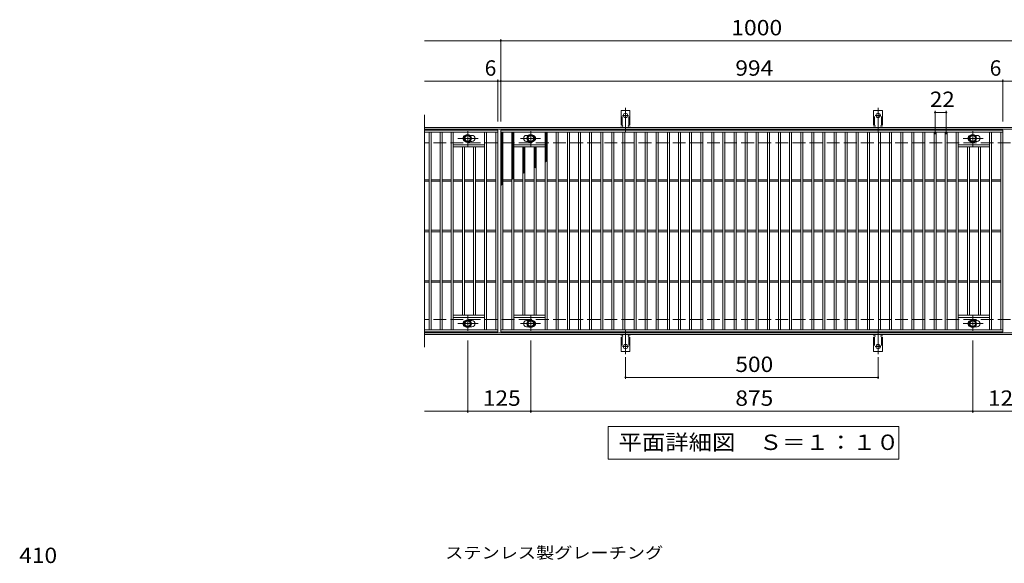
# Model space of a CAD drawing. Units: millimetres. Extents: x -1549 to 1754, y -1382 to 1234.
# Drawn here: x -1433 to 516, y 157 to 1234 of the extents above; entities that cross this region are included whole.
import ezdxf

# ---------------------------------------------------------------- set-up
doc = ezdxf.new("R2010")
doc.units = ezdxf.units.MM
doc.header["$LTSCALE"] = 10
for name, pattern in [('JWW_CENTER1', [6.773333, 4.233333, -0.846667, 0.846667, -0.846667]), ('JWW_CENTER2', [13.546667, 11.006667, -0.846667, 0.846667, -0.846667]), ('JWW_DASHED2', [3.386667, 1.693333, -1.693333]), ('JWW_DASHED3', [3.386667, 2.54, -0.846667])]:
    doc.linetypes.add(name, pattern=pattern)
for name, color, linetype in [('C-1', 7, 'Continuous'), ('C-2', 7, 'Continuous'), ('C-4', 7, 'Continuous'), ('C-5', 7, 'Continuous'), ('C-8', 7, 'Continuous'), ('C-9', 7, 'Continuous'), ('C-A', 7, 'Continuous'), ('D-4', 7, 'Continuous'), ('D-5', 7, 'Continuous')]:
    doc.layers.add(name, color=color, linetype=linetype)
doc.styles.add('ＭＳ ゴシック', font='txt', dxfattribs={"height": 1})

msp = doc.modelspace()

# ---------------------------------------------------------------- linework, layer by layer
at = {"layer": 'C-1', "color": 2, "linetype": 'Continuous', "lineweight": 9}
for p, q in [((664.4, 1020.6), (-631.6, 1020.6)), ((664.4, 1017.6), (-631.6, 1017.6)), ((664.4, 613.6), (-631.6, 613.6)), ((664.4, 610.6), (-631.6, 610.6))]:
    msp.add_line(p, q, dxfattribs=at)
at = {"layer": 'C-1', "color": 2, "linetype": 'JWW_DASHED3', "lineweight": 9}
for p, q in [((664.4, 990.6), (-631.6, 990.6)), ((664.4, 640.6), (-631.6, 640.6))]:
    msp.add_line(p, q, dxfattribs=at)
at = {"layer": 'C-2', "color": 3, "linetype": 'Continuous', "lineweight": 9}
for p, q in [((-631.6, 1045.6), (-631.6, 585.6)), ((-486.6, 1015.6), (-631.6, 1015.6)), ((-486.6, 1015.6), (-486.6, 615.6)), ((-480.6, 615.6), (-480.6, 1015.6)), ((-480.6, 1015.6), (513.4, 1015.6)), ((513.4, 1015.6), (513.4, 615.6)), ((-486.6, 1011.6), (-631.6, 1011.6)), ((-622.6, 619.6), (-622.6, 1011.6)), ((-618.6, 619.6), (-618.6, 1011.6)), ((-600.6, 619.6), (-600.6, 1011.6)), ((-596.6, 619.6), (-596.6, 1011.6)), ((-578.6, 619.6), (-578.6, 1011.6)), ((-574.6, 619.6), (-574.6, 1011.6)), ((-537.6, 1005.1), (-541.2, 1005.1)), ((-512.6, 619.6), (-512.6, 1011.6)), ((-508.6, 619.6), (-508.6, 1011.6)), ((-490.6, 619.6), (-490.6, 1011.6)), ((-480.6, 1011.6), (513.4, 1011.6)), ((-476.6, 619.6), (-476.6, 1011.6)), ((-458.6, 619.6), (-458.6, 1011.6)), ((-454.6, 619.6), (-454.6, 1011.6)), ((-429.6, 1005.1), (-426, 1005.1)), ((-392.6, 619.6), (-392.6, 1011.6)), ((-388.6, 619.6), (-388.6, 1011.6)), ((-370.6, 619.6), (-370.6, 1011.6)), ((-366.6, 619.6), (-366.6, 1011.6)), ((-348.6, 619.6), (-348.6, 1011.6)), ((-344.6, 619.6), (-344.6, 1011.6)), ((-326.6, 619.6), (-326.6, 1011.6)), ((-322.6, 619.6), (-322.6, 1011.6)), ((-304.6, 619.6), (-304.6, 1011.6)), ((-300.6, 619.6), (-300.6, 1011.6)), ((-282.6, 619.6), (-282.6, 1011.6)), ((-278.6, 619.6), (-278.6, 1011.6)), ((-260.6, 619.6), (-260.6, 1011.6)), ((-256.6, 619.6), (-256.6, 1011.6)), ((-238.6, 619.6), (-238.6, 1011.6)), ((-234.6, 619.6), (-234.6, 1011.6)), ((-216.6, 619.6), (-216.6, 1011.6)), ((-212.6, 619.6), (-212.6, 1011.6)), ((-194.6, 619.6), (-194.6, 1011.6)), ((-190.6, 619.6), (-190.6, 1011.6)), ((-172.6, 619.6), (-172.6, 1011.6)), ((-168.6, 619.6), (-168.6, 1011.6)), ((-150.6, 619.6), (-150.6, 1011.6)), ((-146.6, 619.6), (-146.6, 1011.6)), ((-128.6, 619.6), (-128.6, 1011.6)), ((-124.6, 619.6), (-124.6, 1011.6)), ((-106.6, 619.6), (-106.6, 1011.6)), ((-102.6, 619.6), (-102.6, 1011.6)), ((-84.6, 619.6), (-84.6, 1011.6)), ((-80.6, 619.6), (-80.6, 1011.6)), ((-62.6, 619.6), (-62.6, 1011.6)), ((-58.6, 619.6), (-58.6, 1011.6)), ((-40.6, 619.6), (-40.6, 1011.6)), ((-36.6, 619.6), (-36.6, 1011.6)), ((-18.6, 619.6), (-18.6, 1011.6)), ((-14.6, 619.6), (-14.6, 1011.6)), ((3.4, 619.6), (3.4, 1011.6)), ((7.4, 619.6), (7.4, 1011.6)), ((25.4, 619.6), (25.4, 1011.6)), ((29.4, 619.6), (29.4, 1011.6)), ((47.4, 619.6), (47.4, 1011.6)), ((51.4, 619.6), (51.4, 1011.6)), ((69.4, 619.6), (69.4, 1011.6)), ((73.4, 619.6), (73.4, 1011.6)), ((91.4, 619.6), (91.4, 1011.6)), ((95.4, 619.6), (95.4, 1011.6)), ((113.4, 619.6), (113.4, 1011.6)), ((117.4, 619.6), (117.4, 1011.6)), ((135.4, 619.6), (135.4, 1011.6)), ((139.4, 619.6), (139.4, 1011.6)), ((157.4, 619.6), (157.4, 1011.6)), ((161.4, 619.6), (161.4, 1011.6)), ((179.4, 619.6), (179.4, 1011.6)), ((183.4, 619.6), (183.4, 1011.6)), ((201.4, 619.6), (201.4, 1011.6)), ((205.4, 619.6), (205.4, 1011.6)), ((223.4, 619.6), (223.4, 1011.6)), ((227.4, 619.6), (227.4, 1011.6)), ((245.4, 619.6), (245.4, 1011.6)), ((249.4, 619.6), (249.4, 1011.6)), ((267.4, 619.6), (267.4, 1011.6)), ((271.4, 619.6), (271.4, 1011.6)), ((289.4, 619.6), (289.4, 1011.6)), ((293.4, 619.6), (293.4, 1011.6)), ((311.4, 619.6), (311.4, 1011.6)), ((315.4, 619.6), (315.4, 1011.6)), ((333.4, 619.6), (333.4, 1011.6)), ((337.4, 619.6), (337.4, 1011.6)), ((355.4, 619.6), (355.4, 1011.6)), ((359.4, 619.6), (359.4, 1011.6)), ((377.4, 619.6), (377.4, 1011.6)), ((381.4, 619.6), (381.4, 1011.6)), ((399.4, 619.6), (399.4, 1011.6)), ((403.4, 619.6), (403.4, 1011.6)), ((421.4, 619.6), (421.4, 1011.6)), ((425.4, 619.6), (425.4, 1011.6)), ((462.4, 1005.1), (458.8, 1005.1)), ((487.4, 619.6), (487.4, 1011.6)), ((491.4, 619.6), (491.4, 1011.6)), ((509.4, 619.6), (509.4, 1011.6)), ((-512.6, 986.6), (-574.6, 986.6)), ((-512.6, 982.6), (-574.6, 982.6)), ((-556.6, 648.6), (-556.6, 982.6)), ((-552.6, 648.6), (-552.6, 982.6)), ((-537.6, 993.1), (-541.2, 993.1)), ((-534.6, 648.6), (-534.6, 982.6)), ((-530.6, 648.6), (-530.6, 982.6)), ((-454.6, 986.6), (-392.6, 986.6)), ((-454.6, 982.6), (-392.6, 982.6)), ((-436.6, 648.6), (-436.6, 982.6)), ((-432.6, 648.6), (-432.6, 982.6)), ((-429.6, 993.1), (-426, 993.1)), ((-414.6, 648.6), (-414.6, 982.6)), ((-410.6, 648.6), (-410.6, 982.6)), ((487.4, 986.6), (425.4, 986.6)), ((487.4, 982.6), (425.4, 982.6)), ((443.4, 648.6), (443.4, 982.6)), ((447.4, 648.6), (447.4, 982.6)), ((462.4, 993.1), (458.8, 993.1)), ((465.4, 648.6), (465.4, 982.6)), ((469.4, 648.6), (469.4, 982.6)), ((-622.6, 917.1), (-631.6, 917.1)), ((-600.6, 917.1), (-618.6, 917.1)), ((-578.6, 917.1), (-596.6, 917.1)), ((-556.6, 917.1), (-574.6, 917.1)), ((-534.6, 917.1), (-552.6, 917.1)), ((-512.6, 917.1), (-530.6, 917.1)), ((-490.6, 917.1), (-508.6, 917.1)), ((-476.6, 917.1), (-458.6, 917.1)), ((-454.6, 917.1), (-436.6, 917.1)), ((-432.6, 917.1), (-414.6, 917.1)), ((-410.6, 917.1), (-392.6, 917.1)), ((-388.6, 917.1), (-370.6, 917.1)), ((-366.6, 917.1), (-348.6, 917.1)), ((-344.6, 917.1), (-326.6, 917.1)), ((-322.6, 917.1), (-304.6, 917.1)), ((-300.6, 917.1), (-282.6, 917.1)), ((-278.6, 917.1), (-260.6, 917.1)), ((-256.6, 917.1), (-238.6, 917.1)), ((-234.6, 917.1), (-216.6, 917.1)), ((-212.6, 917.1), (-194.6, 917.1)), ((-190.6, 917.1), (-172.6, 917.1)), ((-168.6, 917.1), (-150.6, 917.1)), ((-146.6, 917.1), (-128.6, 917.1)), ((-124.6, 917.1), (-106.6, 917.1)), ((-102.6, 917.1), (-84.6, 917.1)), ((-80.6, 917.1), (-62.6, 917.1)), ((-58.6, 917.1), (-40.6, 917.1)), ((-36.6, 917.1), (-18.6, 917.1)), ((-14.6, 917.1), (3.4, 917.1)), ((7.4, 917.1), (25.4, 917.1)), ((29.4, 917.1), (47.4, 917.1)), ((51.4, 917.1), (69.4, 917.1)), ((73.4, 917.1), (91.4, 917.1)), ((95.4, 917.1), (113.4, 917.1)), ((117.4, 917.1), (135.4, 917.1)), ((139.4, 917.1), (157.4, 917.1)), ((161.4, 917.1), (179.4, 917.1)), ((183.4, 917.1), (201.4, 917.1)), ((205.4, 917.1), (223.4, 917.1)), ((227.4, 917.1), (245.4, 917.1)), ((249.4, 917.1), (267.4, 917.1)), ((271.4, 917.1), (289.4, 917.1)), ((293.4, 917.1), (311.4, 917.1)), ((315.4, 917.1), (333.4, 917.1)), ((337.4, 917.1), (355.4, 917.1)), ((359.4, 917.1), (377.4, 917.1)), ((381.4, 917.1), (399.4, 917.1)), ((403.4, 917.1), (421.4, 917.1)), ((425.4, 917.1), (443.4, 917.1)), ((447.4, 917.1), (465.4, 917.1)), ((469.4, 917.1), (487.4, 917.1)), ((491.4, 917.1), (509.4, 917.1)), ((-622.6, 914.1), (-631.6, 914.1)), ((-600.6, 914.1), (-618.6, 914.1)), ((-578.6, 914.1), (-596.6, 914.1)), ((-556.6, 914.1), (-574.6, 914.1)), ((-534.6, 914.1), (-552.6, 914.1)), ((-512.6, 914.1), (-530.6, 914.1)), ((-490.6, 914.1), (-508.6, 914.1)), ((-476.6, 914.1), (-458.6, 914.1)), ((-454.6, 914.1), (-436.6, 914.1)), ((-432.6, 914.1), (-414.6, 914.1)), ((-410.6, 914.1), (-392.6, 914.1)), ((-388.6, 914.1), (-370.6, 914.1)), ((-366.6, 914.1), (-348.6, 914.1)), ((-344.6, 914.1), (-326.6, 914.1)), ((-322.6, 914.1), (-304.6, 914.1)), ((-300.6, 914.1), (-282.6, 914.1)), ((-278.6, 914.1), (-260.6, 914.1)), ((-256.6, 914.1), (-238.6, 914.1)), ((-234.6, 914.1), (-216.6, 914.1)), ((-212.6, 914.1), (-194.6, 914.1)), ((-190.6, 914.1), (-172.6, 914.1)), ((-168.6, 914.1), (-150.6, 914.1)), ((-146.6, 914.1), (-128.6, 914.1)), ((-124.6, 914.1), (-106.6, 914.1)), ((-102.6, 914.1), (-84.6, 914.1)), ((-80.6, 914.1), (-62.6, 914.1)), ((-58.6, 914.1), (-40.6, 914.1)), ((-36.6, 914.1), (-18.6, 914.1)), ((-14.6, 914.1), (3.4, 914.1)), ((7.4, 914.1), (25.4, 914.1)), ((29.4, 914.1), (47.4, 914.1)), ((51.4, 914.1), (69.4, 914.1)), ((73.4, 914.1), (91.4, 914.1)), ((95.4, 914.1), (113.4, 914.1)), ((117.4, 914.1), (135.4, 914.1)), ((139.4, 914.1), (157.4, 914.1)), ((161.4, 914.1), (179.4, 914.1)), ((183.4, 914.1), (201.4, 914.1)), ((205.4, 914.1), (223.4, 914.1)), ((227.4, 914.1), (245.4, 914.1)), ((249.4, 914.1), (267.4, 914.1)), ((271.4, 914.1), (289.4, 914.1)), ((293.4, 914.1), (311.4, 914.1)), ((315.4, 914.1), (333.4, 914.1)), ((337.4, 914.1), (355.4, 914.1)), ((359.4, 914.1), (377.4, 914.1)), ((381.4, 914.1), (399.4, 914.1)), ((403.4, 914.1), (421.4, 914.1)), ((425.4, 914.1), (443.4, 914.1)), ((447.4, 914.1), (465.4, 914.1)), ((469.4, 914.1), (487.4, 914.1)), ((491.4, 914.1), (509.4, 914.1)), ((-622.6, 817.1), (-631.6, 817.1)), ((-622.6, 814.1), (-631.6, 814.1)), ((-600.6, 817.1), (-618.6, 817.1)), ((-600.6, 814.1), (-618.6, 814.1)), ((-578.6, 817.1), (-596.6, 817.1)), ((-578.6, 814.1), (-596.6, 814.1)), ((-556.6, 817.1), (-574.6, 817.1)), ((-556.6, 814.1), (-574.6, 814.1)), ((-534.6, 817.1), (-552.6, 817.1)), ((-534.6, 814.1), (-552.6, 814.1)), ((-512.6, 817.1), (-530.6, 817.1)), ((-512.6, 814.1), (-530.6, 814.1)), ((-490.6, 817.1), (-508.6, 817.1)), ((-490.6, 814.1), (-508.6, 814.1)), ((-476.6, 817.1), (-458.6, 817.1)), ((-476.6, 814.1), (-458.6, 814.1)), ((-454.6, 817.1), (-436.6, 817.1)), ((-454.6, 814.1), (-436.6, 814.1)), ((-432.6, 817.1), (-414.6, 817.1)), ((-432.6, 814.1), (-414.6, 814.1)), ((-410.6, 817.1), (-392.6, 817.1)), ((-410.6, 814.1), (-392.6, 814.1)), ((-388.6, 817.1), (-370.6, 817.1)), ((-388.6, 814.1), (-370.6, 814.1)), ((-366.6, 817.1), (-348.6, 817.1)), ((-366.6, 814.1), (-348.6, 814.1)), ((-344.6, 817.1), (-326.6, 817.1)), ((-344.6, 814.1), (-326.6, 814.1)), ((-322.6, 817.1), (-304.6, 817.1)), ((-322.6, 814.1), (-304.6, 814.1)), ((-300.6, 817.1), (-282.6, 817.1)), ((-300.6, 814.1), (-282.6, 814.1)), ((-278.6, 817.1), (-260.6, 817.1)), ((-278.6, 814.1), (-260.6, 814.1)), ((-256.6, 817.1), (-238.6, 817.1)), ((-256.6, 814.1), (-238.6, 814.1)), ((-234.6, 817.1), (-216.6, 817.1)), ((-234.6, 814.1), (-216.6, 814.1)), ((-212.6, 817.1), (-194.6, 817.1)), ((-212.6, 814.1), (-194.6, 814.1)), ((-190.6, 817.1), (-172.6, 817.1)), ((-190.6, 814.1), (-172.6, 814.1)), ((-168.6, 817.1), (-150.6, 817.1)), ((-168.6, 814.1), (-150.6, 814.1)), ((-146.6, 817.1), (-128.6, 817.1)), ((-146.6, 814.1), (-128.6, 814.1)), ((-124.6, 817.1), (-106.6, 817.1)), ((-124.6, 814.1), (-106.6, 814.1)), ((-102.6, 817.1), (-84.6, 817.1)), ((-102.6, 814.1), (-84.6, 814.1)), ((-80.6, 817.1), (-62.6, 817.1)), ((-80.6, 814.1), (-62.6, 814.1)), ((-58.6, 817.1), (-40.6, 817.1)), ((-58.6, 814.1), (-40.6, 814.1)), ((-36.6, 817.1), (-18.6, 817.1)), ((-36.6, 814.1), (-18.6, 814.1)), ((-14.6, 817.1), (3.4, 817.1)), ((-14.6, 814.1), (3.4, 814.1)), ((7.4, 817.1), (25.4, 817.1)), ((7.4, 814.1), (25.4, 814.1)), ((29.4, 817.1), (47.4, 817.1)), ((29.4, 814.1), (47.4, 814.1)), ((51.4, 817.1), (69.4, 817.1)), ((51.4, 814.1), (69.4, 814.1)), ((73.4, 817.1), (91.4, 817.1)), ((73.4, 814.1), (91.4, 814.1)), ((95.4, 817.1), (113.4, 817.1)), ((95.4, 814.1), (113.4, 814.1)), ((117.4, 817.1), (135.4, 817.1)), ((117.4, 814.1), (135.4, 814.1)), ((139.4, 817.1), (157.4, 817.1)), ((139.4, 814.1), (157.4, 814.1)), ((161.4, 817.1), (179.4, 817.1)), ((161.4, 814.1), (179.4, 814.1)), ((183.4, 817.1), (201.4, 817.1)), ((183.4, 814.1), (201.4, 814.1)), ((205.4, 817.1), (223.4, 817.1)), ((205.4, 814.1), (223.4, 814.1)), ((227.4, 817.1), (245.4, 817.1)), ((227.4, 814.1), (245.4, 814.1)), ((249.4, 817.1), (267.4, 817.1)), ((249.4, 814.1), (267.4, 814.1)), ((271.4, 817.1), (289.4, 817.1)), ((271.4, 814.1), (289.4, 814.1)), ((293.4, 817.1), (311.4, 817.1)), ((293.4, 814.1), (311.4, 814.1)), ((315.4, 817.1), (333.4, 817.1)), ((315.4, 814.1), (333.4, 814.1)), ((337.4, 817.1), (355.4, 817.1)), ((337.4, 814.1), (355.4, 814.1)), ((359.4, 817.1), (377.4, 817.1)), ((359.4, 814.1), (377.4, 814.1)), ((381.4, 817.1), (399.4, 817.1)), ((381.4, 814.1), (399.4, 814.1)), ((403.4, 817.1), (421.4, 817.1)), ((403.4, 814.1), (421.4, 814.1)), ((425.4, 817.1), (443.4, 817.1)), ((425.4, 814.1), (443.4, 814.1)), ((447.4, 817.1), (465.4, 817.1)), ((447.4, 814.1), (465.4, 814.1)), ((469.4, 817.1), (487.4, 817.1)), ((469.4, 814.1), (487.4, 814.1)), ((491.4, 817.1), (509.4, 817.1)), ((491.4, 814.1), (509.4, 814.1)), ((-622.6, 717.1), (-631.6, 717.1)), ((-622.6, 714.1), (-631.6, 714.1)), ((-600.6, 717.1), (-618.6, 717.1)), ((-600.6, 714.1), (-618.6, 714.1)), ((-578.6, 717.1), (-596.6, 717.1)), ((-578.6, 714.1), (-596.6, 714.1)), ((-556.6, 717.1), (-574.6, 717.1)), ((-556.6, 714.1), (-574.6, 714.1)), ((-534.6, 717.1), (-552.6, 717.1)), ((-534.6, 714.1), (-552.6, 714.1)), ((-512.6, 717.1), (-530.6, 717.1)), ((-512.6, 714.1), (-530.6, 714.1)), ((-490.6, 717.1), (-508.6, 717.1)), ((-490.6, 714.1), (-508.6, 714.1)), ((-476.6, 717.1), (-458.6, 717.1)), ((-476.6, 714.1), (-458.6, 714.1)), ((-454.6, 717.1), (-436.6, 717.1)), ((-454.6, 714.1), (-436.6, 714.1)), ((-432.6, 717.1), (-414.6, 717.1)), ((-432.6, 714.1), (-414.6, 714.1)), ((-410.6, 717.1), (-392.6, 717.1)), ((-410.6, 714.1), (-392.6, 714.1)), ((-388.6, 717.1), (-370.6, 717.1)), ((-388.6, 714.1), (-370.6, 714.1)), ((-366.6, 717.1), (-348.6, 717.1)), ((-366.6, 714.1), (-348.6, 714.1)), ((-344.6, 717.1), (-326.6, 717.1)), ((-344.6, 714.1), (-326.6, 714.1)), ((-322.6, 717.1), (-304.6, 717.1)), ((-322.6, 714.1), (-304.6, 714.1)), ((-300.6, 717.1), (-282.6, 717.1)), ((-300.6, 714.1), (-282.6, 714.1)), ((-278.6, 717.1), (-260.6, 717.1)), ((-278.6, 714.1), (-260.6, 714.1)), ((-256.6, 717.1), (-238.6, 717.1)), ((-256.6, 714.1), (-238.6, 714.1)), ((-234.6, 717.1), (-216.6, 717.1)), ((-234.6, 714.1), (-216.6, 714.1)), ((-212.6, 717.1), (-194.6, 717.1)), ((-212.6, 714.1), (-194.6, 714.1)), ((-190.6, 717.1), (-172.6, 717.1)), ((-190.6, 714.1), (-172.6, 714.1)), ((-168.6, 717.1), (-150.6, 717.1)), ((-168.6, 714.1), (-150.6, 714.1)), ((-146.6, 717.1), (-128.6, 717.1)), ((-146.6, 714.1), (-128.6, 714.1)), ((-124.6, 717.1), (-106.6, 717.1)), ((-124.6, 714.1), (-106.6, 714.1)), ((-102.6, 717.1), (-84.6, 717.1)), ((-102.6, 714.1), (-84.6, 714.1)), ((-80.6, 717.1), (-62.6, 717.1)), ((-80.6, 714.1), (-62.6, 714.1)), ((-58.6, 717.1), (-40.6, 717.1)), ((-58.6, 714.1), (-40.6, 714.1)), ((-36.6, 717.1), (-18.6, 717.1)), ((-36.6, 714.1), (-18.6, 714.1)), ((-14.6, 717.1), (3.4, 717.1)), ((-14.6, 714.1), (3.4, 714.1)), ((7.4, 717.1), (25.4, 717.1)), ((7.4, 714.1), (25.4, 714.1)), ((29.4, 717.1), (47.4, 717.1)), ((29.4, 714.1), (47.4, 714.1)), ((51.4, 717.1), (69.4, 717.1)), ((51.4, 714.1), (69.4, 714.1)), ((73.4, 717.1), (91.4, 717.1)), ((73.4, 714.1), (91.4, 714.1)), ((95.4, 717.1), (113.4, 717.1)), ((95.4, 714.1), (113.4, 714.1)), ((117.4, 717.1), (135.4, 717.1)), ((117.4, 714.1), (135.4, 714.1)), ((139.4, 717.1), (157.4, 717.1)), ((139.4, 714.1), (157.4, 714.1)), ((161.4, 717.1), (179.4, 717.1)), ((161.4, 714.1), (179.4, 714.1)), ((183.4, 717.1), (201.4, 717.1)), ((183.4, 714.1), (201.4, 714.1)), ((205.4, 717.1), (223.4, 717.1)), ((205.4, 714.1), (223.4, 714.1)), ((227.4, 717.1), (245.4, 717.1)), ((227.4, 714.1), (245.4, 714.1)), ((249.4, 717.1), (267.4, 717.1)), ((249.4, 714.1), (267.4, 714.1)), ((271.4, 717.1), (289.4, 717.1)), ((271.4, 714.1), (289.4, 714.1)), ((293.4, 717.1), (311.4, 717.1)), ((293.4, 714.1), (311.4, 714.1)), ((315.4, 717.1), (333.4, 717.1)), ((315.4, 714.1), (333.4, 714.1)), ((337.4, 717.1), (355.4, 717.1)), ((337.4, 714.1), (355.4, 714.1)), ((359.4, 717.1), (377.4, 717.1)), ((359.4, 714.1), (377.4, 714.1)), ((381.4, 717.1), (399.4, 717.1)), ((381.4, 714.1), (399.4, 714.1)), ((403.4, 717.1), (421.4, 717.1)), ((403.4, 714.1), (421.4, 714.1)), ((425.4, 717.1), (443.4, 717.1)), ((425.4, 714.1), (443.4, 714.1)), ((447.4, 717.1), (465.4, 717.1)), ((447.4, 714.1), (465.4, 714.1)), ((469.4, 717.1), (487.4, 717.1)), ((469.4, 714.1), (487.4, 714.1)), ((491.4, 717.1), (509.4, 717.1)), ((491.4, 714.1), (509.4, 714.1)), ((-512.6, 648.6), (-574.6, 648.6)), ((-512.6, 644.6), (-574.6, 644.6)), ((-454.6, 648.6), (-392.6, 648.6)), ((-454.6, 644.6), (-392.6, 644.6)), ((487.4, 648.6), (425.4, 648.6)), ((487.4, 644.6), (425.4, 644.6)), ((-537.6, 638.1), (-541.2, 638.1)), ((-537.6, 626.1), (-541.2, 626.1)), ((-429.6, 638.1), (-426, 638.1)), ((-429.6, 626.1), (-426, 626.1)), ((462.4, 638.1), (458.8, 638.1)), ((462.4, 626.1), (458.8, 626.1)), ((-631.6, 619.6), (-486.6, 619.6)), ((-486.6, 615.6), (-631.6, 615.6)), ((513.4, 619.6), (-480.6, 619.6)), ((513.4, 615.6), (-480.6, 615.6))]:
    msp.add_line(p, q, dxfattribs=at)
for centre, start, end in [((-549.6, 999.1), 106.3331, 253.6669), ((-537.6, 999.1), 270, 90), ((-429.6, 999.1), 90, 270), ((-417.6, 999.1), 286.3331, 73.6669), ((450.4, 999.1), 106.3331, 253.6669), ((462.4, 999.1), 270, 90), ((-549.6, 632.1), 106.3331, 253.6669), ((-537.6, 632.1), 270, 90), ((-429.6, 632.1), 90, 270), ((-417.6, 632.1), 286.3331, 73.6669), ((450.4, 632.1), 106.3331, 253.6669), ((462.4, 632.1), 270, 90)]:
    msp.add_arc(centre, 6, start, end, dxfattribs=at)
at = {"layer": 'C-4', "color": 7, "linetype": 'Continuous', "lineweight": 9}
for p, q in [((-631.6, 1192.6), (664.4, 1192.6)), ((-480.6, 1032.6), (-480.6, 1195.6)), ((-631.6, 1112.6), (664.4, 1112.6)), ((-486.6, 1032.6), (-486.6, 1115.6)), ((513.4, 1032.6), (513.4, 1115.6)), ((379.4, 1007.6), (379.4, 1053.6)), ((401.4, 1007.6), (401.4, 1053.6)), ((379.4, 1050.6), (401.4, 1050.6)), ((-546.1, 598.6), (-546.1, 455.6)), ((-421.1, 598.6), (-421.1, 455.6)), ((453.9, 598.6), (453.9, 455.6)), ((-233.6, 565.9), (-233.6, 522.6)), ((266.4, 565.9), (266.4, 522.6)), ((-233.6, 525.6), (266.4, 525.6)), ((-631.6, 458.6), (664.4, 458.6))]:
    msp.add_line(p, q, dxfattribs=at)
at = {"layer": 'C-4', "color": 7, "linetype": 'Continuous', "lineweight": 9, "const_width": 2}
for points in [[(-479.6, 1192.6, 0.414214), (-480.6, 1193.6, 0.414214), (-481.6, 1192.6, 0.414214), (-480.6, 1191.6, 0.414214)], [(-485.6, 1112.6, 0.414214), (-486.6, 1113.6, 0.414214), (-487.6, 1112.6, 0.414214), (-486.6, 1111.6, 0.414214)], [(-479.6, 1112.6, 0.414214), (-480.6, 1113.6, 0.414214), (-481.6, 1112.6, 0.414214), (-480.6, 1111.6, 0.414214)], [(514.4, 1112.6, 0.414214), (513.4, 1113.6, 0.414214), (512.4, 1112.6, 0.414214), (513.4, 1111.6, 0.414214)], [(380.4, 1050.6, 0.414214), (379.4, 1051.6, 0.414214), (378.4, 1050.6, 0.414214), (379.4, 1049.6, 0.414214)], [(402.4, 1050.6, 0.414214), (401.4, 1051.6, 0.414214), (400.4, 1050.6, 0.414214), (401.4, 1049.6, 0.414214)], [(-232.6, 525.6, 0.414214), (-233.6, 526.6, 0.414214), (-234.6, 525.6, 0.414214), (-233.6, 524.6, 0.414214)], [(267.4, 525.6, 0.414214), (266.4, 526.6, 0.414214), (265.4, 525.6, 0.414214), (266.4, 524.6, 0.414214)], [(-545.1, 458.6, 0.414214), (-546.1, 459.6, 0.414214), (-547.1, 458.6, 0.414214), (-546.1, 457.6, 0.414214)], [(-420.1, 458.6, 0.414214), (-421.1, 459.6, 0.414214), (-422.1, 458.6, 0.414214), (-421.1, 457.6, 0.414214)], [(454.9, 458.6, 0.414214), (453.9, 459.6, 0.414214), (452.9, 458.6, 0.414214), (453.9, 457.6, 0.414214)]]:
    msp.add_lwpolyline(points, format="xyb", close=True, dxfattribs=at)
at = {"layer": 'C-5', "color": 7, "linetype": 'Continuous', "lineweight": 9}
for p, q in [((-267.6, 363.6), (-267.6, 428.6)), ((-267.6, 428.6), (307.4, 428.6)), ((307.4, 428.6), (307.4, 363.6)), ((307.4, 363.6), (-267.6, 363.6))]:
    msp.add_line(p, q, dxfattribs=at)
at = {"layer": 'C-8', "color": 4, "linetype": 'JWW_CENTER1', "lineweight": 9}
for p, q in [((-525.6, 999.1), (-565.3, 999.1)), ((-546.1, 983.2), (-546.1, 1013.5)), ((-441.5, 999.1), (-401.8, 999.1)), ((-421.1, 983.2), (-421.1, 1013.5)), ((474.4, 999.1), (434.7, 999.1)), ((453.9, 983.2), (453.9, 1013.5)), ((-546.1, 648.1), (-546.1, 617.8)), ((-421.1, 648.1), (-421.1, 617.8)), ((453.9, 648.1), (453.9, 617.8)), ((-525.6, 632.1), (-565.3, 632.1)), ((-441.5, 632.1), (-401.8, 632.1)), ((474.4, 632.1), (434.7, 632.1))]:
    msp.add_line(p, q, dxfattribs=at)
at = {"layer": 'C-8', "color": 4, "linetype": 'Continuous', "lineweight": 9}
for p, q in [((-552.6, 1002.9), (-546.1, 1006.7)), ((-552.6, 995.4), (-552.6, 1002.9)), ((-546.1, 991.6), (-552.6, 995.4)), ((-546.1, 1006.7), (-539.6, 1002.9)), ((-539.6, 995.4), (-546.1, 991.6)), ((-539.6, 1002.9), (-539.6, 995.4)), ((-421.1, 1006.7), (-427.6, 1002.9)), ((-427.6, 1002.9), (-427.6, 995.4)), ((-427.6, 995.4), (-421.1, 991.6)), ((-414.6, 1002.9), (-421.1, 1006.7)), ((-421.1, 991.6), (-414.6, 995.4)), ((-414.6, 995.4), (-414.6, 1002.9)), ((447.4, 1002.9), (453.9, 1006.7)), ((447.4, 995.4), (447.4, 1002.9)), ((453.9, 991.6), (447.4, 995.4)), ((453.9, 1006.7), (460.4, 1002.9)), ((460.4, 995.4), (453.9, 991.6)), ((460.4, 1002.9), (460.4, 995.4)), ((-546.1, 639.7), (-552.6, 635.9)), ((-552.6, 635.9), (-552.6, 628.4)), ((-552.6, 628.4), (-546.1, 624.6)), ((-539.6, 635.9), (-546.1, 639.7)), ((-546.1, 624.6), (-539.6, 628.4)), ((-539.6, 628.4), (-539.6, 635.9)), ((-427.6, 635.9), (-421.1, 639.7)), ((-427.6, 628.4), (-427.6, 635.9)), ((-421.1, 624.6), (-427.6, 628.4)), ((-421.1, 639.7), (-414.6, 635.9)), ((-414.6, 628.4), (-421.1, 624.6)), ((-414.6, 635.9), (-414.6, 628.4)), ((453.9, 639.7), (447.4, 635.9)), ((447.4, 635.9), (447.4, 628.4)), ((447.4, 628.4), (453.9, 624.6)), ((460.4, 635.9), (453.9, 639.7)), ((453.9, 624.6), (460.4, 628.4)), ((460.4, 628.4), (460.4, 635.9))]:
    msp.add_line(p, q, dxfattribs=at)
for centre, radius in [((-546.1, 999.1), 7.75), ((-546.1, 999.1), 6.5), ((-546.1, 999.1), 5.5), ((-421.1, 999.1), 7.75), ((-421.1, 999.1), 6.5), ((-421.1, 999.1), 5.5), ((453.9, 999.1), 7.75), ((453.9, 999.1), 6.5), ((453.9, 999.1), 5.5), ((-546.1, 632.1), 7.75), ((-546.1, 632.1), 6.5), ((-546.1, 632.1), 5.5), ((-421.1, 632.1), 7.75), ((-421.1, 632.1), 6.5), ((-421.1, 632.1), 5.5), ((453.9, 632.1), 7.75), ((453.9, 632.1), 6.5), ((453.9, 632.1), 5.5)]:
    msp.add_circle(centre, radius, dxfattribs=at)
at = {"layer": 'C-9', "color": 6, "linetype": 'Continuous', "lineweight": 5}
for p, q in [((-480.6, 1007.9), (-476.8, 1011.6)), ((-480.6, 1010.7), (-479.6, 1011.6)), ((-480.6, 1010.4), (-476.6, 1006.4)), ((-480.6, 1005), (-476.6, 1009)), ((-480.6, 1007.6), (-476.6, 1003.6)), ((-480.6, 1002.2), (-476.6, 1006.2)), ((-480.6, 1004.8), (-476.6, 1000.8)), ((-480.6, 999.4), (-476.6, 1003.4)), ((-480.6, 1001.9), (-476.6, 997.9)), ((-480.6, 996.5), (-476.6, 1000.5)), ((-480.6, 999.1), (-476.6, 995.1)), ((-480.6, 993.7), (-476.6, 997.7)), ((-480.6, 996.3), (-476.6, 992.3)), ((-480.6, 990.9), (-476.6, 994.9)), ((-479, 1011.6), (-476.6, 1009.2)), ((-458.6, 1009), (-455.9, 1011.6)), ((-458.6, 1006.1), (-454.6, 1010.1)), ((-458.6, 1009.8), (-454.6, 1005.8)), ((-458.6, 1003.3), (-454.6, 1007.3)), ((-458.6, 1007), (-454.6, 1003)), ((-458.6, 1000.5), (-454.6, 1004.5)), ((-458.6, 1004.2), (-454.6, 1000.2)), ((-458.6, 997.7), (-454.6, 1001.7)), ((-458.6, 1001.3), (-454.6, 997.3)), ((-458.6, 994.8), (-454.6, 998.8)), ((-458.6, 998.5), (-454.6, 994.5)), ((-458.6, 992), (-454.6, 996)), ((-458.6, 995.7), (-454.6, 991.7)), ((-457.6, 1011.6), (-454.6, 1008.6)), ((-454.8, 1011.6), (-454.6, 1011.5)), ((-392.6, 1008.9), (-389.8, 1011.6)), ((-392.6, 1010.2), (-388.6, 1006.2)), ((-392.6, 1006.1), (-388.6, 1010.1)), ((-392.6, 1007.4), (-388.6, 1003.4)), ((-392.6, 1003.2), (-388.6, 1007.2)), ((-392.6, 1004.6), (-388.6, 1000.6)), ((-392.6, 1000.4), (-388.6, 1004.4)), ((-392.6, 1001.8), (-388.6, 997.8)), ((-392.6, 997.6), (-388.6, 1001.6)), ((-392.6, 998.9), (-388.6, 994.9)), ((-392.6, 994.8), (-388.6, 998.8)), ((-392.6, 996.1), (-388.6, 992.1)), ((-392.6, 991.9), (-388.6, 995.9)), ((-391.1, 1011.6), (-388.6, 1009.1)), ((-480.6, 993.4), (-476.6, 989.4)), ((-480.6, 988.1), (-476.6, 992.1)), ((-480.6, 990.6), (-476.6, 986.6)), ((-480.6, 985.2), (-476.6, 989.2)), ((-480.6, 987.8), (-476.6, 983.8)), ((-480.6, 982.4), (-476.6, 986.4)), ((-480.6, 985), (-476.6, 981)), ((-480.6, 979.6), (-476.6, 983.6)), ((-480.6, 982.1), (-476.6, 978.1)), ((-480.6, 976.7), (-476.6, 980.7)), ((-480.6, 979.3), (-476.6, 975.3)), ((-480.6, 973.9), (-476.6, 977.9)), ((-480.6, 976.5), (-476.6, 972.5)), ((-480.6, 971.1), (-476.6, 975.1)), ((-458.6, 989.2), (-454.6, 993.2)), ((-458.6, 992.8), (-454.6, 988.8)), ((-458.6, 986.3), (-454.6, 990.3)), ((-458.6, 990), (-454.6, 986)), ((-458.6, 983.5), (-454.6, 987.5)), ((-458.6, 987.2), (-454.6, 983.2)), ((-458.6, 980.7), (-454.6, 984.7)), ((-458.6, 984.4), (-454.6, 980.4)), ((-458.6, 977.9), (-454.6, 981.9)), ((-458.6, 981.5), (-454.6, 977.5)), ((-458.6, 975), (-454.6, 979)), ((-458.6, 978.7), (-454.6, 974.7)), ((-458.6, 972.2), (-454.6, 976.2)), ((-458.6, 975.9), (-454.6, 971.9)), ((-436.6, 981.8), (-435.7, 982.6)), ((-436.6, 978.9), (-432.8, 982.6)), ((-436.6, 980.9), (-432.6, 976.9)), ((-436.6, 976.1), (-432.6, 980.1)), ((-436.6, 978), (-432.6, 974)), ((-436.6, 973.3), (-432.6, 977.3)), ((-436.6, 975.2), (-432.6, 971.2)), ((-435.5, 982.6), (-432.6, 979.7)), ((-414.6, 982.1), (-414.1, 982.6)), ((-414.6, 979.3), (-411.2, 982.6)), ((-414.6, 982.4), (-410.6, 978.4)), ((-414.6, 976.5), (-410.6, 980.5)), ((-414.6, 979.6), (-410.6, 975.6)), ((-414.6, 973.7), (-410.6, 977.7)), ((-414.6, 976.7), (-410.6, 972.7)), ((-414.6, 970.8), (-410.6, 974.8)), ((-412, 982.6), (-410.6, 981.2)), ((-392.6, 993.3), (-388.6, 989.3)), ((-392.6, 989.1), (-388.6, 993.1)), ((-392.6, 990.4), (-388.6, 986.4)), ((-392.6, 986.3), (-388.6, 990.3)), ((-392.6, 987.6), (-388.6, 983.6)), ((-392.6, 983.4), (-388.6, 987.4)), ((-392.6, 984.8), (-388.6, 980.8)), ((-392.6, 980.6), (-388.6, 984.6)), ((-392.6, 982), (-388.6, 978)), ((-392.6, 977.8), (-388.6, 981.8)), ((-392.6, 979.1), (-388.6, 975.1)), ((-392.6, 975), (-388.6, 979)), ((-392.6, 976.3), (-388.6, 972.3)), ((-392.6, 972.1), (-388.6, 976.1)), ((-480.6, 973.6), (-476.6, 969.6)), ((-480.6, 968.3), (-476.6, 972.3)), ((-480.6, 970.8), (-476.6, 966.8)), ((-480.6, 965.4), (-476.6, 969.4)), ((-480.6, 968), (-476.6, 964)), ((-480.6, 962.6), (-476.6, 966.6)), ((-480.6, 965.2), (-476.6, 961.2)), ((-480.6, 959.8), (-476.6, 963.8)), ((-480.6, 962.3), (-476.6, 958.3)), ((-480.6, 956.9), (-476.6, 960.9)), ((-480.6, 959.5), (-476.6, 955.5)), ((-480.6, 954.1), (-476.6, 958.1)), ((-480.6, 956.7), (-476.6, 952.7)), ((-480.6, 951.3), (-476.6, 955.3)), ((-458.6, 969.4), (-454.6, 973.4)), ((-458.6, 973), (-454.6, 969)), ((-458.6, 966.5), (-454.6, 970.5)), ((-458.6, 970.2), (-454.6, 966.2)), ((-458.6, 963.7), (-454.6, 967.7)), ((-458.6, 967.4), (-454.6, 963.4)), ((-458.6, 960.9), (-454.6, 964.9)), ((-458.6, 964.6), (-454.6, 960.6)), ((-458.6, 958.1), (-454.6, 962.1)), ((-458.6, 961.7), (-454.6, 957.7)), ((-458.6, 955.2), (-454.6, 959.2)), ((-458.6, 958.9), (-454.6, 954.9)), ((-458.6, 952.4), (-454.6, 956.4)), ((-458.6, 956.1), (-454.6, 952.1)), ((-436.6, 970.4), (-432.6, 974.4)), ((-436.6, 972.4), (-432.6, 968.4)), ((-436.6, 967.6), (-432.6, 971.6)), ((-436.6, 969.6), (-432.6, 965.6)), ((-436.6, 964.8), (-432.6, 968.8)), ((-436.6, 966.7), (-432.6, 962.7)), ((-436.6, 962), (-432.6, 966)), ((-436.6, 963.9), (-432.6, 959.9)), ((-436.6, 959.1), (-432.6, 963.1)), ((-436.6, 961.1), (-432.6, 957.1)), ((-436.6, 956.3), (-432.6, 960.3)), ((-436.6, 958.2), (-432.6, 954.2)), ((-436.6, 953.5), (-432.6, 957.5)), ((-436.6, 955.4), (-432.6, 951.4)), ((-414.6, 973.9), (-410.6, 969.9)), ((-414.6, 968), (-410.6, 972)), ((-414.6, 971.1), (-410.6, 967.1)), ((-414.6, 965.2), (-410.6, 969.2)), ((-414.6, 968.2), (-410.6, 964.2)), ((-414.6, 962.3), (-410.6, 966.3)), ((-414.6, 965.4), (-410.6, 961.4)), ((-414.6, 959.5), (-410.6, 963.5)), ((-414.6, 962.6), (-410.6, 958.6)), ((-414.6, 956.7), (-410.6, 960.7)), ((-414.6, 959.8), (-410.6, 955.8)), ((-414.6, 953.9), (-410.6, 957.9)), ((-414.6, 956.9), (-410.6, 952.9)), ((-392.6, 973.5), (-388.6, 969.5)), ((-392.6, 969.3), (-388.6, 973.3)), ((-392.6, 970.6), (-388.6, 966.6)), ((-392.6, 966.5), (-388.6, 970.5)), ((-392.6, 967.8), (-388.6, 963.8)), ((-392.6, 963.6), (-388.6, 967.6)), ((-392.6, 965), (-388.6, 961)), ((-392.6, 960.8), (-388.6, 964.8)), ((-392.6, 962.2), (-388.6, 958.2)), ((-392.6, 958), (-388.6, 962)), ((-392.6, 959.3), (-388.6, 955.3)), ((-392.6, 955.2), (-388.6, 959.2)), ((-392.6, 956.5), (-390.1, 954)), ((-392.6, 952.3), (-388.6, 956.3)), ((-480.6, 953.8), (-476.6, 949.8)), ((-480.6, 948.5), (-476.6, 952.5)), ((-480.6, 951), (-476.6, 947)), ((-480.6, 945.6), (-476.6, 949.6)), ((-480.6, 948.2), (-476.6, 944.2)), ((-480.6, 942.8), (-476.6, 946.8)), ((-480.6, 945.4), (-476.6, 941.4)), ((-480.6, 940), (-476.6, 944)), ((-480.6, 942.5), (-476.6, 938.5)), ((-480.6, 937.1), (-476.6, 941.1)), ((-480.6, 939.7), (-476.6, 935.7)), ((-480.6, 934.3), (-476.6, 938.3)), ((-480.6, 936.9), (-476.6, 932.9)), ((-458.6, 949.6), (-454.6, 953.6)), ((-458.6, 953.2), (-454.6, 949.2)), ((-458.6, 946.7), (-454.6, 950.7)), ((-458.6, 950.4), (-454.6, 946.4)), ((-458.6, 943.9), (-454.6, 947.9)), ((-458.6, 947.6), (-454.6, 943.6)), ((-458.6, 941.1), (-454.6, 945.1)), ((-458.6, 944.8), (-454.6, 940.8)), ((-458.6, 938.3), (-454.6, 942.3)), ((-458.6, 941.9), (-454.6, 937.9)), ((-458.6, 935.4), (-454.6, 939.4)), ((-458.6, 939.1), (-454.6, 935.1)), ((-458.6, 932.6), (-454.6, 936.6)), ((-458.6, 936.3), (-454.6, 932.3)), ((-436.6, 950.6), (-432.6, 954.6)), ((-436.6, 952.6), (-432.6, 948.6)), ((-436.6, 947.8), (-432.6, 951.8)), ((-436.6, 949.8), (-432.6, 945.8)), ((-436.6, 945), (-432.6, 949)), ((-436.6, 946.9), (-432.6, 942.9)), ((-436.6, 942.2), (-432.6, 946.2)), ((-436.6, 944.1), (-432.6, 940.1)), ((-436.6, 939.3), (-432.6, 943.3)), ((-436.6, 941.3), (-432.6, 937.3)), ((-436.6, 936.5), (-432.6, 940.5)), ((-436.6, 938.4), (-432.6, 934.4)), ((-436.6, 933.7), (-432.6, 937.7)), ((-414.6, 951), (-410.6, 955)), ((-414.6, 954.1), (-410.6, 950.1)), ((-414.6, 948.2), (-410.6, 952.2)), ((-414.6, 951.3), (-410.6, 947.3)), ((-414.6, 945.4), (-410.6, 949.4)), ((-414.6, 948.4), (-410.6, 944.4)), ((-414.6, 942.5), (-410.6, 946.5)), ((-414.6, 945.6), (-411.4, 942.4)), ((-414.6, 942.8), (-413, 941.2)), ((-413.4, 940.9), (-410.6, 943.7)), ((-392.6, 953.7), (-391.7, 952.8)), ((-480.6, 931.5), (-476.6, 935.5)), ((-480.6, 934), (-476.6, 930)), ((-480.6, 928.7), (-476.6, 932.7)), ((-480.6, 931.2), (-476.6, 927.2)), ((-480.6, 925.8), (-476.6, 929.8)), ((-480.6, 928.4), (-476.6, 924.4)), ((-480.6, 923), (-476.6, 927)), ((-480.6, 925.6), (-476.6, 921.6)), ((-480.6, 920.2), (-476.6, 924.2)), ((-480.6, 922.7), (-476.6, 918.7)), ((-480.6, 917.3), (-476.6, 921.3)), ((-480.6, 919.9), (-476.6, 915.9)), ((-480.6, 914.5), (-476.6, 918.5)), ((-480.6, 917.1), (-476.6, 913.1)), ((-458.6, 929.8), (-454.6, 933.8)), ((-458.6, 933.4), (-454.6, 929.4)), ((-458.6, 926.9), (-454.6, 930.9)), ((-458.6, 930.6), (-454.6, 926.6)), ((-458.6, 924.1), (-454.6, 928.1)), ((-458.6, 927.8), (-454.6, 923.8)), ((-458.6, 921.3), (-454.6, 925.3)), ((-458.6, 925), (-454.6, 921)), ((-458.6, 918.5), (-454.6, 922.5)), ((-458.6, 922.1), (-455.6, 919.1)), ((-458.6, 919.3), (-457.2, 917.9)), ((-436.6, 935.6), (-432.7, 931.8)), ((-436.6, 930.8), (-432.6, 934.8)), ((-436.6, 932.8), (-434.3, 930.5)), ((-436.6, 930), (-435.9, 929.3)), ((-433.3, 931.3), (-432.6, 932)), ((-480.6, 911.7), (-476.6, 915.7)), ((-480.6, 914.2), (-476.6, 910.2)), ((-480.6, 908.9), (-476.6, 912.9)), ((-480.6, 911.4), (-476.9, 907.7)), ((-480.6, 906), (-476.6, 910)), ((-480.6, 908.6), (-478.5, 906.5)), ((-480.6, 905.8), (-480.1, 905.2))]:
    msp.add_line(p, q, dxfattribs=at)
at = {"layer": 'C-A', "color": 3, "linetype": 'Continuous', "lineweight": 9}
for p, q in [((-242.3, 1025.6), (-242.3, 1054.6)), ((-224.8, 1054.6), (-242.3, 1054.6)), ((-224.8, 1025.6), (-224.8, 1054.6)), ((257.7, 1025.6), (257.7, 1054.6)), ((275.2, 1054.6), (257.7, 1054.6)), ((275.2, 1025.6), (275.2, 1054.6)), ((-242.3, 1025.6), (-241.1, 1025.6)), ((-241.6, 1021.6), (-241.1, 1021.6)), ((-224.8, 1025.6), (-226.1, 1025.6)), ((-226.1, 1021.6), (-225.6, 1021.6)), ((257.7, 1025.6), (258.9, 1025.6)), ((258.4, 1021.6), (258.9, 1021.6)), ((275.2, 1025.6), (273.9, 1025.6)), ((273.9, 1021.6), (274.4, 1021.6)), ((-242.3, 605.6), (-241.1, 605.6)), ((-242.3, 605.6), (-242.3, 576.6)), ((-241.6, 609.6), (-241.1, 609.6)), ((-226.1, 609.6), (-225.6, 609.6)), ((-224.8, 605.6), (-226.1, 605.6)), ((-224.8, 605.6), (-224.8, 576.6)), ((257.7, 605.6), (258.9, 605.6)), ((257.7, 605.6), (257.7, 576.6)), ((258.4, 609.6), (258.9, 609.6)), ((273.9, 609.6), (274.4, 609.6)), ((275.2, 605.6), (273.9, 605.6)), ((275.2, 605.6), (275.2, 576.6)), ((-224.8, 576.6), (-242.3, 576.6)), ((275.2, 576.6), (257.7, 576.6))]:
    msp.add_line(p, q, dxfattribs=at)
at = {"layer": 'C-A', "color": 3, "linetype": 'JWW_DASHED2', "lineweight": 9}
for p, q in [((-240.3, 1025.5), (-240.3, 1054.6)), ((-226.8, 1025.5), (-226.8, 1054.6)), ((259.7, 1025.5), (259.7, 1054.6)), ((273.2, 1025.5), (273.2, 1054.6)), ((-240.3, 605.8), (-240.3, 576.6)), ((-226.8, 605.8), (-226.8, 576.6)), ((259.7, 605.8), (259.7, 576.6)), ((273.2, 605.8), (273.2, 576.6))]:
    msp.add_line(p, q, dxfattribs=at)
at = {"layer": 'C-A', "color": 7, "linetype": 'JWW_CENTER2', "lineweight": 9}
for p, q in [((-233.6, 1012.2), (-233.6, 1059.6)), ((266.4, 1012.2), (266.4, 1059.6)), ((-239.3, 1044.6), (-227.8, 1044.6)), ((260.7, 1044.6), (272.2, 1044.6)), ((-233.6, 619.1), (-233.6, 571.7)), ((266.4, 619.1), (266.4, 571.7)), ((-239.3, 586.6), (-227.8, 586.6)), ((260.7, 586.6), (272.2, 586.6))]:
    msp.add_line(p, q, dxfattribs=at)
at = {"layer": 'C-A', "color": 3, "linetype": 'Continuous', "lineweight": 9}
for centre in [(-233.6, 1044.6), (266.4, 1044.6), (-233.6, 586.6), (266.4, 586.6)]:
    msp.add_circle(centre, 4.25, dxfattribs=at)
for centre, start, end in [((-241.6, 1019.6), 90.276, 150.0005), ((-241.1, 1023.6), 270, 90), ((-226.1, 1023.6), 90, 269.8667), ((-225.6, 1019.6), 29.9993, 89.7584), ((258.4, 1019.6), 90.276, 150.0005), ((258.9, 1023.6), 270, 90), ((273.9, 1023.6), 90, 269.8667), ((274.4, 1019.6), 29.9993, 89.7584), ((-241.6, 611.6), 209.9995, 269.724), ((-241.1, 607.6), 270, 90), ((-226.1, 607.6), 90.1333, 270), ((-225.6, 611.6), 270.2416, 330.0007), ((258.4, 611.6), 209.9995, 269.724), ((258.9, 607.6), 270, 90), ((273.9, 607.6), 90.1333, 270), ((274.4, 611.6), 270.2416, 330.0007)]:
    msp.add_arc(centre, 2, start, end, dxfattribs=at)

# ---------------------------------------------------------------- texts
at = {"layer": 'C-4', "color": 2, "linetype": 'Continuous', "lineweight": 9, "style": 'ＭＳ ゴシック', "width": 1.09375}
msp.add_text('1000', height=30.48, rotation=359.9998, dxfattribs=at).set_placement((-24.3, 1203.3))
at = {"layer": 'C-4', "color": 2, "linetype": 'Continuous', "lineweight": 9, "style": 'ＭＳ ゴシック'}
for p in [(-512.5, 1123.3), (487.5, 1123.3)]:
    msp.add_text('6', height=30.5, dxfattribs=at).set_placement(p)
for s, width, p in [('994', 1.083333, (-16.1, 1123.3)), ('22', 1.0625, (369.2, 1061.3)), ('500', 1.083333, (-16.1, 536.3)), ('125', 1.083333, (-516.1, 469.3)), ('875', 1.083333, (-16.1, 469.3)), ('125', 1.083333, (483.9, 469.3))]:
    msp.add_text(s, height=30.48, dxfattribs=dict(at, width=width)).set_placement(p)
at = {"layer": 'C-5', "color": 2, "linetype": 'Continuous', "lineweight": 9, "style": 'ＭＳ ゴシック', "width": 1.114583}
msp.add_text('平面詳細図\u3000Ｓ＝１：１０', height=30.48, dxfattribs=at).set_placement((-247.6, 381.8))
at = {"layer": 'D-4', "color": 2, "linetype": 'Continuous', "lineweight": 9, "style": 'ＭＳ ゴシック', "width": 1.083333}
msp.add_text('410', height=30.48, dxfattribs=at).set_placement((-1434, 157.8))
at = {"layer": 'D-5', "color": 7, "linetype": 'Continuous', "lineweight": 9, "style": 'ＭＳ ゴシック', "width": 1.152778}
msp.add_text('ステンレス製グレーチング', height=22.86, dxfattribs=at).set_placement((-590.5, 166.7))

doc.saveas('drawing.dxf')
